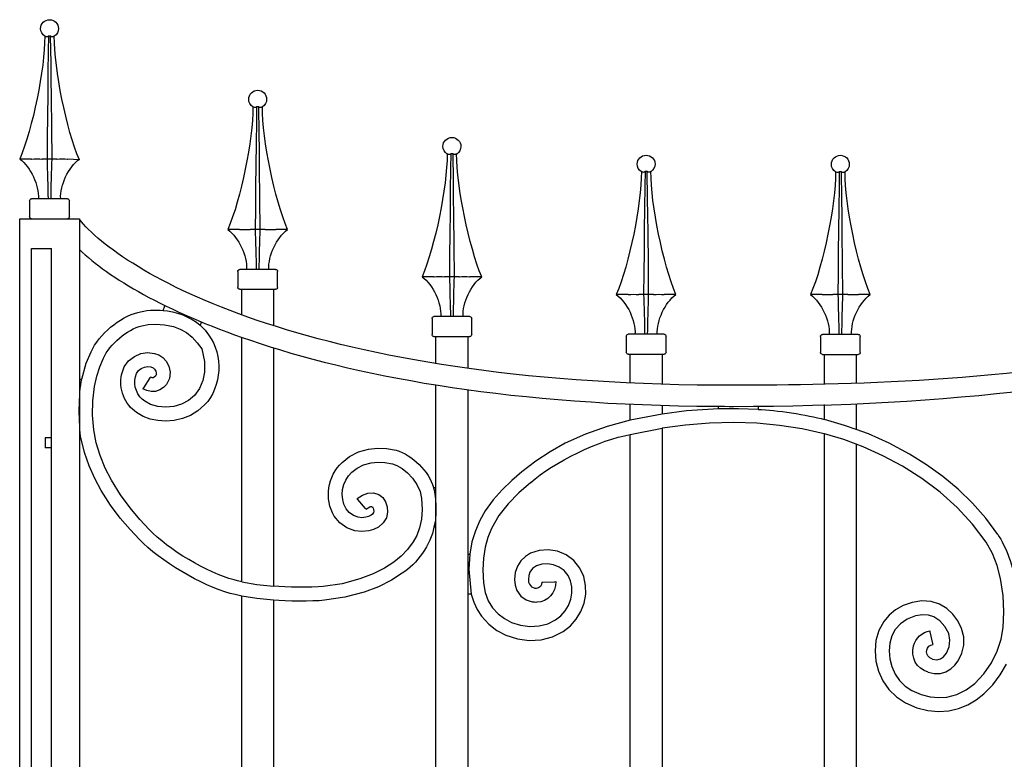
# Model space of a CAD drawing. Units: millimetres. Extents: x 0 to 8410, y 0 to 5940.
# Drawn here: x 1194 to 1689, y 2259 to 2630 of the extents above; entities that cross this region are included whole.
import ezdxf

# ---------------------------------------------------------------- set-up
doc = ezdxf.new("R2010")
doc.units = ezdxf.units.MM
doc.layers.add('YKK_A1', color=4, linetype='Continuous', lineweight=30)

msp = doc.modelspace()

# ---------------------------------------------------------------- linework, layer by layer
at = {"layer": 'YKK_A1'}
for p, q in [((1207.6, 2621.44), (1206.89, 2621.73)), ((1208.72, 2621.73), (1208.32, 2621.44)), ((1208.72, 2621.73), (1208.62, 2614.41)), ((1208.73, 2621.73), (1208.72, 2621.73)), ((1209.83, 2621.73), (1208.73, 2621.73)), ((1210.01, 2608.24), (1209.83, 2621.73)), ((1210.22, 2621.44), (1209.83, 2621.73)), ((1211.65, 2621.73), (1210.95, 2621.44)), ((1208.62, 2614.41), (1208.47, 2603.36)), ((1210.12, 2599.72), (1210.01, 2608.24)), ((1208.47, 2603.36), (1208.34, 2592.4)), ((1210.22, 2591.26), (1210.12, 2599.72)), ((1208.34, 2592.4), (1208.23, 2581.55)), ((1210.38, 2575.46), (1210.22, 2591.26)), ((1312.19, 2585.98), (1311.49, 2586.27)), ((1313.31, 2586.27), (1312.92, 2585.98)), ((1313.31, 2586.27), (1313.21, 2578.95)), ((1313.33, 2586.27), (1313.31, 2586.27)), ((1314.42, 2586.27), (1313.33, 2586.27)), ((1314.61, 2572.78), (1314.42, 2586.27)), ((1314.82, 2585.98), (1314.42, 2586.27)), ((1316.24, 2586.27), (1315.54, 2585.98)), ((1208.23, 2581.55), (1208.12, 2570.71)), ((1313.21, 2578.95), (1313.06, 2567.9)), ((1210.52, 2560.03), (1210.38, 2575.46)), ((1314.71, 2564.26), (1314.61, 2572.78)), ((1208.12, 2570.71), (1208.02, 2560.03)), ((1313.06, 2567.9), (1312.94, 2556.94)), ((1314.81, 2555.8), (1314.71, 2564.26)), ((1200.21, 2560.03), (1194.28, 2560.03)), ((1200.21, 2560.03), (1200.4, 2560.03)), ((1205.47, 2560.03), (1205.55, 2560.03)), ((1208.02, 2560.03), (1205.55, 2560.03)), ((1210.52, 2560.03), (1208.02, 2560.03)), ((1212.99, 2560.03), (1210.52, 2560.03)), ((1212.99, 2560.03), (1213.08, 2560.03)), ((1218.14, 2560.03), (1218.34, 2560.03)), ((1224.27, 2559.55), (1218.34, 2560.03)), ((1409.79, 2562.28), (1409.08, 2562.57)), ((1410.91, 2562.57), (1410.51, 2562.28)), ((1410.91, 2562.57), (1410.81, 2555.25)), ((1410.92, 2562.57), (1410.91, 2562.57)), ((1412.01, 2562.57), (1410.92, 2562.57)), ((1412.2, 2549.08), (1412.01, 2562.57)), ((1412.41, 2562.28), (1412.01, 2562.57)), ((1413.84, 2562.57), (1413.14, 2562.28)), ((1312.94, 2556.94), (1312.82, 2546.09)), ((1314.97, 2540), (1314.81, 2555.8)), ((1410.81, 2555.25), (1410.66, 2544.2)), ((1507.38, 2553.4), (1506.68, 2553.68)), ((1508.5, 2553.68), (1508.11, 2553.4)), ((1508.5, 2553.68), (1508.4, 2546.37)), ((1508.52, 2553.68), (1508.5, 2553.68)), ((1509.61, 2553.68), (1508.52, 2553.68)), ((1509.8, 2540.2), (1509.61, 2553.68)), ((1510.01, 2553.4), (1509.61, 2553.68)), ((1511.44, 2553.68), (1510.73, 2553.4)), ((1604.98, 2553.32), (1604.28, 2553.61)), ((1606.1, 2553.61), (1605.7, 2553.32)), ((1606.1, 2553.61), (1606, 2546.29)), ((1606.11, 2553.6), (1606.1, 2553.61)), ((1607.21, 2553.61), (1606.11, 2553.6)), ((1607.39, 2540.12), (1607.21, 2553.61)), ((1607.61, 2553.32), (1607.21, 2553.61)), ((1609.03, 2553.61), (1608.33, 2553.32)), ((1412.31, 2540.56), (1412.2, 2549.08)), ((1312.82, 2546.09), (1312.71, 2535.25)), ((1410.66, 2544.2), (1410.53, 2533.24)), ((1508.4, 2546.37), (1508.26, 2535.32)), ((1606, 2546.29), (1605.85, 2535.24)), ((1199.28, 2539.03), (1199.28, 2531.03)), ((1218.27, 2540.03), (1200.28, 2540.03)), ((1219.27, 2531.03), (1219.27, 2539.03)), ((1315.12, 2524.57), (1314.97, 2540)), ((1412.41, 2532.1), (1412.31, 2540.56)), ((1509.9, 2531.68), (1509.8, 2540.2)), ((1607.5, 2531.6), (1607.39, 2540.12)), ((1312.71, 2535.25), (1312.62, 2524.57)), ((1410.53, 2533.24), (1410.42, 2522.39)), ((1508.26, 2535.32), (1508.13, 2524.36)), ((1605.85, 2535.24), (1605.72, 2524.27)), ((1194.28, 2530.03), (1224.27, 2530.03)), ((1194.28, 1145), (1194.28, 2530.03)), ((1224.27, 2530.03), (1224.27, 2449.46)), ((1412.57, 2516.31), (1412.41, 2532.1)), ((1510, 2523.22), (1509.9, 2531.68)), ((1607.6, 2523.14), (1607.5, 2531.6)), ((1304.8, 2524.57), (1298.87, 2524.57)), ((1304.8, 2524.57), (1305, 2524.57)), ((1310.06, 2524.57), (1310.15, 2524.57)), ((1312.62, 2524.57), (1310.15, 2524.57)), ((1315.12, 2524.57), (1312.62, 2524.57)), ((1317.59, 2524.57), (1315.12, 2524.57)), ((1317.59, 2524.57), (1317.67, 2524.57)), ((1322.73, 2524.57), (1322.93, 2524.57)), ((1328.86, 2524.57), (1322.93, 2524.57)), ((1508.13, 2524.36), (1508.01, 2513.51)), ((1605.72, 2524.27), (1605.61, 2513.43)), ((1410.42, 2522.39), (1410.31, 2511.55)), ((1510.17, 2507.42), (1510, 2523.22)), ((1607.76, 2507.34), (1607.6, 2523.14)), ((1200.28, 2515.03), (1210.28, 2515.03)), ((1200.28, 1145), (1200.28, 2515.03)), ((1210.28, 1145), (1210.28, 2515.03)), ((1412.71, 2500.87), (1412.57, 2516.31)), ((1508.01, 2513.51), (1507.91, 2502.67)), ((1605.61, 2513.43), (1605.5, 2502.59)), ((1410.31, 2511.55), (1410.21, 2500.87)), ((1303.87, 2503.57), (1303.87, 2495.57)), ((1322.87, 2504.57), (1304.87, 2504.57)), ((1323.86, 2495.57), (1323.86, 2503.57)), ((1510.31, 2491.98), (1510.17, 2507.42)), ((1607.9, 2491.9), (1607.76, 2507.34)), ((1402.4, 2500.87), (1396.47, 2500.87)), ((1402.4, 2500.87), (1402.59, 2500.87)), ((1407.66, 2500.87), (1407.74, 2500.87)), ((1410.21, 2500.87), (1407.74, 2500.87)), ((1412.71, 2500.87), (1410.21, 2500.87)), ((1415.18, 2500.87), (1412.71, 2500.87)), ((1415.18, 2500.87), (1415.27, 2500.87)), ((1420.33, 2500.87), (1420.53, 2500.87)), ((1426.46, 2500.87), (1420.53, 2500.87)), ((1507.91, 2502.67), (1507.81, 2491.98)), ((1605.5, 2502.59), (1605.41, 2491.9)), ((1304.87, 2494.58), (1322.87, 2494.58)), ((1305.87, 2481.69), (1305.87, 2494.58)), ((1321.86, 2494.58), (1321.86, 2476.28)), ((1500, 2491.98), (1494.06, 2491.98)), ((1500, 2491.98), (1500.19, 2491.99)), ((1505.26, 2491.99), (1505.34, 2491.98)), ((1507.81, 2491.98), (1505.34, 2491.98)), ((1510.31, 2491.98), (1507.81, 2491.98)), ((1512.78, 2491.98), (1510.31, 2491.98)), ((1512.78, 2491.98), (1512.86, 2491.99)), ((1517.93, 2491.99), (1518.12, 2491.98)), ((1524.05, 2491.98), (1518.12, 2491.98)), ((1597.59, 2491.9), (1591.66, 2491.9)), ((1597.59, 2491.9), (1597.78, 2491.91)), ((1602.85, 2491.91), (1602.93, 2491.9)), ((1605.41, 2491.9), (1602.93, 2491.9)), ((1607.9, 2491.9), (1605.41, 2491.9)), ((1610.38, 2491.9), (1607.9, 2491.9)), ((1610.38, 2491.9), (1610.46, 2491.91)), ((1615.52, 2491.91), (1615.72, 2491.9)), ((1621.65, 2491.9), (1615.72, 2491.9)), ((1266.3, 2483.94), (1267.29, 2486.31)), ((1401.47, 2479.88), (1401.47, 2471.88)), ((1420.46, 2480.87), (1402.46, 2480.87)), ((1421.46, 2471.88), (1421.46, 2479.88)), ((1255.65, 2476.25), (1258.77, 2476.87)), ((1258.77, 2476.87), (1262.68, 2477.11)), ((1262.68, 2477.11), (1267.04, 2476.82)), ((1267.04, 2476.82), (1271.53, 2475.88)), ((1271.53, 2475.88), (1274.95, 2474.63)), ((1274.95, 2474.63), (1278.15, 2472.88)), ((1285.58, 2478.21), (1284.88, 2476.56)), ((1284.88, 2476.56), (1287.42, 2474.04)), ((1287.42, 2474.04), (1289.21, 2471.76)), ((1278.15, 2472.88), (1281.02, 2470.62)), ((1281.02, 2470.62), (1283.48, 2467.75)), ((1305.87, 2347.64), (1305.87, 2470.47)), ((1402.46, 2470.88), (1420.46, 2470.88)), ((1403.46, 2457.28), (1403.46, 2470.88)), ((1419.46, 2470.88), (1419.46, 2454.86)), ((1499.06, 2470.99), (1499.06, 2462.99)), ((1518.05, 2471.99), (1500.06, 2471.99)), ((1519.06, 2462.99), (1519.06, 2470.99)), ((1596.66, 2470.91), (1596.66, 2462.91)), ((1615.65, 2471.91), (1597.66, 2471.91)), ((1616.65, 2462.91), (1616.65, 2470.91)), ((1283.48, 2467.75), (1285.76, 2464.74)), ((1285.76, 2464.74), (1287.06, 2458.3)), ((1321.86, 2465.19), (1321.86, 2345.45)), ((1227.72, 2457.53), (1230.23, 2463.24)), ((1234.51, 2455.72), (1236.41, 2459.96)), ((1249.01, 2458.67), (1251.9, 2460.89)), ((1251.9, 2460.89), (1255.14, 2462.26)), ((1255.14, 2462.26), (1258.55, 2462.78)), ((1258.55, 2462.78), (1261.96, 2462.41)), ((1261.96, 2462.41), (1264.14, 2461.61)), ((1264.14, 2461.61), (1266.15, 2460.3)), ((1266.15, 2460.3), (1267.83, 2458.47)), ((1500.06, 2461.99), (1518.05, 2461.99)), ((1501.06, 2447.67), (1501.06, 2461.99)), ((1517.06, 2461.99), (1517.06, 2446.85)), ((1597.66, 2461.91), (1615.65, 2461.91)), ((1598.66, 2446.85), (1598.66, 2461.91)), ((1614.65, 2461.91), (1614.65, 2447.24)), ((1225.47, 2449.46), (1227.72, 2457.53)), ((1233, 2450.94), (1234.51, 2455.72)), ((1245.49, 2451.71), (1246.77, 2455.57)), ((1246.77, 2455.57), (1249.01, 2458.67)), ((1254, 2453.76), (1255.39, 2454.83)), ((1255.39, 2454.83), (1257.04, 2455.52)), ((1257.04, 2455.52), (1258.73, 2455.78)), ((1258.73, 2455.78), (1260.24, 2455.63)), ((1260.24, 2455.63), (1261.37, 2455.15)), ((1261.37, 2455.15), (1262.09, 2454.46)), ((1262.09, 2454.46), (1262.66, 2453.42)), ((1267.83, 2458.47), (1269.19, 2455.91)), ((1269.19, 2455.91), (1269.85, 2452.9)), ((1287.06, 2458.3), (1287.19, 2452.91)), ((1224.27, 2449.46), (1224.27, 2419.46)), ((1224.27, 2449.46), (1225.47, 2449.46)), ((1231.88, 2445.71), (1233, 2450.94)), ((1252.39, 2450.56), (1252.98, 2452.35)), ((1252.98, 2452.35), (1254, 2453.76)), ((1259.68, 2450.08), (1256.48, 2445.07)), ((1259.96, 2450.52), (1259.68, 2450.08)), ((1260.47, 2450.27), (1259.96, 2450.52)), ((1260.91, 2450.17), (1260.47, 2450.27)), ((1261.31, 2450.19), (1260.91, 2450.17)), ((1261.9, 2450.43), (1261.31, 2450.19)), ((1262.44, 2450.94), (1261.9, 2450.43)), ((1262.78, 2451.65), (1262.44, 2450.94)), ((1262.66, 2453.42), (1262.87, 2452.48)), ((1262.87, 2452.48), (1262.78, 2451.65)), ((1269.51, 2449.72), (1268.08, 2446.8)), ((1269.85, 2452.9), (1269.51, 2449.72)), ((1287.19, 2452.91), (1286.37, 2448.73)), ((1231.07, 2438.63), (1231.88, 2445.71)), ((1256.48, 2445.07), (1256.2, 2444.62)), ((1258.11, 2443.68), (1256.2, 2444.62)), ((1266.59, 2445.21), (1264.72, 2444.01)), ((1268.08, 2446.8), (1266.59, 2445.21)), ((1284.69, 2444.8), (1282.09, 2441.26)), ((1286.37, 2448.73), (1284.69, 2444.8)), ((1403.46, 2395.04), (1403.46, 2446.56)), ((1419.46, 2444.18), (1419.46, 2361.52)), ((1260.29, 2443.2), (1258.11, 2443.68)), ((1262.56, 2443.31), (1260.29, 2443.2)), ((1264.72, 2444.01), (1262.56, 2443.31)), ((1282.09, 2441.26), (1279.09, 2438.74)), ((1230.93, 2431.33), (1231.07, 2438.63)), ((1260.08, 2436.73), (1257.23, 2438.32)), ((1263.66, 2435.71), (1260.08, 2436.73)), ((1267.69, 2435.39), (1263.66, 2435.71)), ((1271.69, 2435.8), (1267.69, 2435.39)), ((1275.56, 2436.91), (1271.69, 2435.8)), ((1279.09, 2438.74), (1275.56, 2436.91)), ((1287.2, 2436.48), (1283.86, 2433.53)), ((1501.06, 2428.83), (1501.06, 2436.9)), ((1517.06, 2436.45), (1517.06, 2431.91)), ((1545.38, 2434.54), (1529.4, 2433.49)), ((1545.38, 2434.54), (1545.38, 2435.82)), ((1555.39, 2434.63), (1545.38, 2434.54)), ((1565.37, 2434.25), (1555.39, 2434.63)), ((1565.37, 2435.84), (1565.37, 2434.25)), ((1598.66, 2429.19), (1598.66, 2436.68)), ((1614.65, 2437.1), (1614.65, 2424.2)), ((1231.47, 2424.04), (1230.93, 2431.33)), ((1256.26, 2430.77), (1253.02, 2432.73)), ((1259.89, 2429.41), (1256.26, 2430.77)), ((1263.75, 2428.62), (1259.89, 2429.41)), ((1276.1, 2429.69), (1271.95, 2428.74)), ((1280.11, 2431.27), (1276.1, 2429.69)), ((1283.86, 2433.53), (1280.11, 2431.27)), ((1517.06, 2431.91), (1501.06, 2428.83)), ((1529.4, 2433.49), (1517.06, 2431.91)), ((1267.78, 2428.4), (1263.75, 2428.62)), ((1271.95, 2428.74), (1267.78, 2428.4)), ((1489.49, 2425.7), (1478.64, 2421.86)), ((1501.06, 2428.83), (1489.49, 2425.7)), ((1501.06, 2421.64), (1517.06, 2424.82)), ((1528.91, 2426.4), (1517.06, 2424.82)), ((1517.06, 2424.82), (1517.06, 1715.07)), ((1540.96, 2427.36), (1528.91, 2426.4)), ((1553.1, 2427.65), (1540.96, 2427.36)), ((1564.67, 2427.28), (1553.1, 2427.65)), ((1576.15, 2426.25), (1564.67, 2427.28)), ((1587.43, 2424.52), (1576.15, 2426.25)), ((1598.46, 2422.05), (1587.43, 2424.52)), ((1608.8, 2426.16), (1598.66, 2429.19)), ((1614.65, 2424.2), (1608.8, 2426.16)), ((1210.14, 2420), (1207.14, 2420)), ((1207.14, 2420), (1207.14, 2415)), ((1224.27, 2419.46), (1224.27, 1807)), ((1225.1, 2419.46), (1224.27, 2419.46)), ((1226.78, 2412.59), (1225.1, 2419.46)), ((1232.69, 2417.49), (1231.47, 2424.04)), ((1478.64, 2421.86), (1468.44, 2417.23)), ((1501.06, 1717.26), (1501.06, 2421.64)), ((1598.66, 2422), (1598.46, 2422.05)), ((1598.66, 2245), (1598.66, 2422)), ((1608.41, 2419.09), (1598.66, 2422)), ((1620.77, 2421.92), (1614.65, 2424.2)), ((1631.16, 2417.24), (1620.77, 2421.92)), ((1210.14, 2415), (1207.14, 2415)), ((1234.65, 2411.05), (1232.69, 2417.49)), ((1369.62, 2414.32), (1373.99, 2414.79)), ((1373.99, 2414.79), (1378.61, 2414.61)), ((1378.61, 2414.61), (1383.38, 2413.71)), ((1468.44, 2417.23), (1460.85, 2413.01)), ((1614.65, 2416.74), (1608.41, 2419.09)), ((1614.65, 2416.83), (1614.65, 2245)), ((1618.1, 2415.45), (1614.65, 2416.74)), ((1628.07, 2410.96), (1618.1, 2415.45)), ((1641.42, 2411.75), (1631.16, 2417.24)), ((1229.12, 2405.93), (1226.78, 2412.59)), ((1237.26, 2404.76), (1234.65, 2411.05)), ((1356.26, 2407.58), (1359.99, 2410.6)), ((1359.99, 2410.6), (1364.49, 2412.88)), ((1364.49, 2412.88), (1369.62, 2414.32)), ((1460.85, 2413.01), (1453.58, 2408.25)), ((1637.9, 2405.7), (1628.07, 2410.96)), ((1649.9, 2406.45), (1641.42, 2411.75)), ((1231.99, 2399.54), (1229.12, 2405.93)), ((1240.37, 2398.68), (1237.26, 2404.76)), ((1361.25, 2402.68), (1363.78, 2404.71)), ((1363.78, 2404.71), (1367.02, 2406.35)), ((1367.02, 2406.35), (1370.88, 2407.43)), ((1370.88, 2407.43), (1374.24, 2407.79)), ((1374.24, 2407.79), (1377.83, 2407.65)), ((1377.83, 2407.65), (1381.6, 2406.95)), ((1381.6, 2406.95), (1383.86, 2406.08)), ((1383.86, 2406.08), (1386.48, 2404.53)), ((1386.48, 2404.53), (1389.16, 2402.38)), ((1453.58, 2408.25), (1446.6, 2402.91)), ((1647.6, 2399.56), (1637.9, 2405.7)), ((1658.08, 2400.58), (1649.9, 2406.45)), ((1389.16, 2402.38), (1391.67, 2399.73)), ((1391.67, 2399.73), (1393.88, 2396.55)), ((1446.6, 2402.91), (1441.5, 2398.54)), ((1665.85, 2394.15), (1658.08, 2400.58)), ((1235.29, 2393.47), (1231.99, 2399.54)), ((1244.88, 2391.39), (1240.37, 2398.68)), ((1393.88, 2396.55), (1395.46, 2393.09)), ((1402.19, 2395.04), (1403.46, 2395.04)), ((1403.46, 2245), (1403.46, 2395.04)), ((1441.5, 2398.54), (1436.67, 2393.91)), ((1451.05, 2397.5), (1445.09, 2392.34)), ((1656.82, 2392.65), (1647.6, 2399.56)), ((1239.92, 2386.24), (1235.29, 2393.47)), ((1249.73, 2384.75), (1244.88, 2391.39)), ((1363.83, 2389.45), (1366.49, 2391.26)), ((1366.49, 2391.26), (1369.28, 2392.26)), ((1369.28, 2392.26), (1372.1, 2392.34)), ((1372.1, 2392.34), (1374.67, 2391.49)), ((1374.67, 2391.49), (1376.7, 2389.93)), ((1376.7, 2389.93), (1378.12, 2387.92)), ((1395.46, 2393.09), (1396.26, 2389.45)), ((1436.67, 2393.91), (1432.18, 2388.87)), ((1445.09, 2392.34), (1439.68, 2386.89)), ((1665.38, 2385.01), (1656.82, 2392.65)), ((1673.12, 2387.14), (1665.85, 2394.15)), ((1244.81, 2379.69), (1239.92, 2386.24)), ((1254.65, 2378.89), (1249.73, 2384.75)), ((1364.17, 2389.05), (1363.83, 2389.45)), ((1368.02, 2384.51), (1364.17, 2389.05)), ((1368.36, 2384.11), (1369.42, 2384.89)), ((1369.42, 2384.89), (1370.23, 2385.28)), ((1370.23, 2385.28), (1370.77, 2385.41)), ((1370.77, 2385.41), (1371.09, 2385.41)), ((1371.09, 2385.41), (1371.29, 2385.36)), ((1371.29, 2385.36), (1371.48, 2385.25)), ((1371.48, 2385.25), (1371.69, 2385.04)), ((1371.69, 2385.04), (1371.9, 2384.71)), ((1378.12, 2387.92), (1379, 2385.37)), ((1379, 2385.37), (1379.16, 2382.63)), ((1396.26, 2389.45), (1396.49, 2383.93)), ((1432.18, 2388.87), (1428.18, 2383.32)), ((1439.68, 2386.89), (1435.04, 2381.02)), ((1673.12, 2376.65), (1665.38, 2385.01)), ((1679.78, 2379.56), (1673.12, 2387.14)), ((1355.1, 2377.34), (1352.37, 2380.66)), ((1359.88, 2382.47), (1358.31, 2384.36)), ((1361.93, 2380.99), (1359.88, 2382.47)), ((1364.32, 2380.09), (1361.93, 2380.99)), ((1366.23, 2379.86), (1364.32, 2380.09)), ((1368.21, 2380.06), (1366.23, 2379.86)), ((1368.36, 2384.11), (1368.02, 2384.51)), ((1369.56, 2380.47), (1368.21, 2380.06)), ((1370.84, 2381.07), (1369.56, 2380.47)), ((1371.58, 2381.72), (1370.84, 2381.07)), ((1372, 2382.43), (1371.58, 2381.72)), ((1371.9, 2384.71), (1372.14, 2384.02)), ((1372.18, 2383.21), (1372, 2382.43)), ((1372.14, 2384.02), (1372.18, 2383.21)), ((1378.51, 2379.86), (1376.98, 2377.27)), ((1379.16, 2382.63), (1378.51, 2379.86)), ((1396.49, 2383.93), (1396.1, 2379.06)), ((1428.18, 2383.32), (1425.49, 2378.53)), ((1435.04, 2381.02), (1431.31, 2374.5)), ((1249.73, 2373.9), (1244.81, 2379.69)), ((1259.36, 2373.98), (1254.65, 2378.89)), ((1358.62, 2374.83), (1355.1, 2377.34)), ((1374.58, 2375.16), (1372.05, 2373.93)), ((1376.98, 2377.27), (1374.58, 2375.16)), ((1396.1, 2379.06), (1395.17, 2374.78)), ((1403.46, 2375.05), (1402.46, 2375.05)), ((1425.49, 2378.53), (1423.26, 2373.33)), ((1679.87, 2367.58), (1673.12, 2376.65)), ((1685.72, 2371.43), (1679.78, 2379.56)), ((1254.47, 2368.97), (1249.73, 2373.9)), ((1362.76, 2373.27), (1358.62, 2374.83)), ((1366.16, 2372.87), (1362.76, 2373.27)), ((1369.69, 2373.22), (1366.16, 2372.87)), ((1372.05, 2373.93), (1369.69, 2373.22)), ((1393.79, 2371.01), (1392.02, 2367.67)), ((1395.17, 2374.78), (1393.79, 2371.01)), ((1423.26, 2373.33), (1421.55, 2367.67)), ((1429.49, 2369.98), (1428.13, 2365.04)), ((1431.31, 2374.5), (1429.49, 2369.98)), ((1392.02, 2367.67), (1389.21, 2363.83)), ((1421.55, 2367.67), (1420.44, 2361.52)), ((1428.13, 2365.04), (1427.27, 2359.62)), ((1683.02, 2361.91), (1679.87, 2367.58)), ((1385.92, 2360.48), (1382.34, 2357.55)), ((1389.21, 2363.83), (1385.92, 2360.48)), ((1419.46, 2361.52), (1419.46, 2245)), ((1419.46, 2361.52), (1420.44, 2361.52)), ((1420.44, 2361.52), (1419.96, 2354.04)), ((1448.37, 2360.39), (1446.11, 2358.23)), ((1450.98, 2362), (1448.37, 2360.39)), ((1455.3, 2363.41), (1450.98, 2362)), ((1459.86, 2363.73), (1455.3, 2363.41)), ((1464.44, 2362.99), (1459.86, 2363.73)), ((1468.82, 2361.2), (1464.44, 2362.99)), ((1472.73, 2358.31), (1468.82, 2361.2)), ((1685.41, 2355.78), (1683.02, 2361.91)), ((1382.34, 2357.55), (1377.65, 2354.51)), ((1427.27, 2359.62), (1426.96, 2353.64)), ((1444.37, 2355.53), (1443.26, 2352.36)), ((1446.11, 2358.23), (1444.37, 2355.53)), ((1454.03, 2355.7), (1452.03, 2354.33)), ((1456.6, 2356.54), (1454.03, 2355.7)), ((1459.53, 2356.74), (1456.6, 2356.54)), ((1462.56, 2356.25), (1459.53, 2356.74)), ((1465.41, 2355.08), (1462.56, 2356.25)), ((1467.87, 2353.27), (1465.41, 2355.08)), ((1475.76, 2354.52), (1472.73, 2358.31)), ((1687.13, 2349.3), (1685.41, 2355.78)), ((1371.85, 2351.64), (1365.12, 2349.08)), ((1377.65, 2354.51), (1371.85, 2351.64)), ((1386.53, 2351.94), (1381.12, 2348.44)), ((1419.96, 2354.04), (1421.11, 2341.53)), ((1426.96, 2353.64), (1427.27, 2347.07)), ((1443.26, 2352.36), (1442.87, 2348.86)), ((1450.09, 2350.83), (1449.87, 2348.85)), ((1450.65, 2352.45), (1450.09, 2350.83)), ((1452.03, 2354.33), (1450.65, 2352.45)), ((1469.8, 2350.85), (1467.87, 2353.27)), ((1471.08, 2348.1), (1469.8, 2350.85)), ((1477.72, 2350.31), (1475.76, 2354.52)), ((1478.67, 2345.88), (1477.72, 2350.31)), ((1303.65, 2348.16), (1302, 2348.6)), ((1305.87, 2347.64), (1303.65, 2348.16)), ((1305.87, 2347.64), (1313.4, 2346.38)), ((1313.4, 2346.38), (1321.86, 2345.45)), ((1356.3, 2346.73), (1346.83, 2345.36)), ((1365.12, 2349.08), (1356.3, 2346.73)), ((1374.64, 2345.22), (1367.29, 2342.43)), ((1381.12, 2348.44), (1374.64, 2345.22)), ((1427.27, 2347.07), (1428.15, 2342.27)), ((1442.87, 2348.86), (1443.19, 2345.92)), ((1443.19, 2345.92), (1444.12, 2343.33)), ((1449.87, 2348.85), (1450.01, 2347.48)), ((1450.01, 2347.48), (1450.37, 2346.48)), ((1450.37, 2346.48), (1451.53, 2345.1)), ((1456.69, 2347.45), (1457.21, 2347.47)), ((1457.21, 2347.47), (1463.16, 2347.73)), ((1463.16, 2347.73), (1463.68, 2347.76)), ((1471.72, 2345.14), (1471.08, 2348.1)), ((1478.7, 2341.4), (1478.67, 2345.88)), ((1688.41, 2340.85), (1687.13, 2349.3)), ((1302.54, 2341.23), (1300.09, 2341.87)), ((1305.87, 2340.5), (1302.54, 2341.23)), ((1313.43, 2339.3), (1305.87, 2340.5)), ((1305.87, 1745), (1305.87, 2340.5)), ((1367.29, 2342.43), (1357.72, 2339.88)), ((1421.11, 2341.53), (1419.46, 2341.53)), ((1421.11, 2341.53), (1422.4, 2337.42)), ((1428.15, 2342.27), (1429.74, 2338.12)), ((1444.12, 2343.33), (1446.15, 2340.53)), ((1446.15, 2340.53), (1448.79, 2338.59)), ((1451.53, 2345.1), (1453.14, 2344.4)), ((1471.15, 2338.89), (1471.74, 2342.03)), ((1471.74, 2342.03), (1471.72, 2345.14)), ((1477.88, 2337), (1478.7, 2341.4)), ((1688.81, 2332.52), (1688.41, 2340.85)), ((1321.86, 2338.43), (1313.43, 2339.3)), ((1321.86, 2338.43), (1321.86, 1745)), ((1357.72, 2339.88), (1347.41, 2338.39)), ((1422.4, 2337.42), (1424.17, 2333.68)), ((1429.74, 2338.12), (1431.94, 2334.56)), ((1448.79, 2338.59), (1451.78, 2337.54)), ((1468.31, 2333.02), (1469.99, 2335.85)), ((1469.99, 2335.85), (1471.15, 2338.89)), ((1476.29, 2332.8), (1477.88, 2337)), ((1638.24, 2335.77), (1634.4, 2333.6)), ((1642.67, 2337.34), (1638.24, 2335.77)), ((1647.61, 2338.12), (1642.67, 2337.34)), ((1652.28, 2337.78), (1647.61, 2338.12)), ((1656.55, 2336.41), (1652.28, 2337.78)), ((1660.14, 2334.26), (1656.55, 2336.41)), ((1424.17, 2333.68), (1426.37, 2330.33)), ((1426.37, 2330.33), (1429.96, 2326.41)), ((1431.94, 2334.56), (1434.67, 2331.58)), ((1434.67, 2331.58), (1437.84, 2329.16)), ((1463.57, 2328.53), (1466.15, 2330.55)), ((1466.15, 2330.55), (1468.31, 2333.02)), ((1473.97, 2328.92), (1476.29, 2332.8)), ((1631.15, 2330.91), (1628.54, 2327.8)), ((1634.4, 2333.6), (1631.15, 2330.91)), ((1644.48, 2330.58), (1640.16, 2328.92)), ((1647.91, 2331.13), (1644.48, 2330.58)), ((1650.94, 2330.91), (1647.91, 2331.13)), ((1653.63, 2330.05), (1650.94, 2330.91)), ((1663.19, 2331.43), (1660.14, 2334.26)), ((1665.67, 2328.05), (1663.19, 2331.43)), ((1688.48, 2324.68), (1688.81, 2332.52)), ((1429.96, 2326.41), (1434.08, 2323.26)), ((1437.84, 2329.16), (1441.36, 2327.3)), ((1441.36, 2327.3), (1445.9, 2325.85)), ((1445.9, 2325.85), (1450.6, 2325.24)), ((1450.6, 2325.24), (1455.24, 2325.5)), ((1455.24, 2325.5), (1459.63, 2326.6)), ((1459.63, 2326.6), (1463.57, 2328.53)), ((1467.33, 2322.63), (1470.97, 2325.48)), ((1470.97, 2325.48), (1473.97, 2328.92)), ((1628.54, 2327.8), (1626.02, 2323.15)), ((1636.8, 2326.62), (1634.27, 2323.79)), ((1640.16, 2328.92), (1636.8, 2326.62)), ((1656.63, 2328.1), (1653.63, 2330.05)), ((1659.15, 2325.25), (1656.63, 2328.1)), ((1667.58, 2324.25), (1665.67, 2328.05)), ((1434.08, 2323.26), (1438.61, 2320.87)), ((1438.61, 2320.87), (1444.38, 2319.01)), ((1462.02, 2320.02), (1467.33, 2322.63)), ((1626.02, 2323.15), (1624.56, 2318.14)), ((1632.5, 2320.51), (1631.44, 2316.87)), ((1634.27, 2323.79), (1632.5, 2320.51)), ((1651.75, 2322.56), (1651.63, 2323.07)), ((1653.09, 2316.76), (1651.75, 2322.56)), ((1661.09, 2321.62), (1659.15, 2325.25)), ((1661.74, 2318.43), (1661.09, 2321.62)), ((1668.63, 2320.08), (1667.58, 2324.25)), ((1687.49, 2318.88), (1688.48, 2324.68)), ((1444.38, 2319.01), (1450.34, 2318.25)), ((1450.34, 2318.25), (1456.28, 2318.57)), ((1456.28, 2318.57), (1462.02, 2320.02)), ((1624.56, 2318.14), (1624.1, 2312.96)), ((1631.44, 2316.87), (1631.1, 2312.97)), ((1653.21, 2316.25), (1653.09, 2316.76)), ((1661.33, 2314.93), (1661.74, 2318.43)), ((1667.69, 2311.79), (1668.62, 2315.86)), ((1668.62, 2315.86), (1668.63, 2320.08)), ((1685.48, 2312.84), (1687.49, 2318.88)), ((1624.1, 2312.96), (1624.56, 2307.77)), ((1631.1, 2312.97), (1631.45, 2308.98)), ((1658.52, 2310.02), (1659.98, 2311.79)), ((1659.98, 2311.79), (1661.33, 2314.93)), ((1665.9, 2308.05), (1667.69, 2311.79)), ((1682.53, 2306.9), (1685.48, 2312.84)), ((1624.56, 2307.77), (1625.89, 2302.71)), ((1631.45, 2308.98), (1632.49, 2305.05)), ((1652.99, 2308.87), (1655.14, 2308.52)), ((1655.14, 2308.52), (1656.9, 2308.93)), ((1656.9, 2308.93), (1658.52, 2310.02)), ((1662.18, 2303.97), (1664.23, 2305.85)), ((1664.23, 2305.85), (1665.9, 2308.05)), ((1678.71, 2301.4), (1682.53, 2306.9)), ((1687.03, 2300.91), (1690.18, 2306.31)), ((1625.89, 2302.71), (1628.06, 2297.93)), ((1632.49, 2305.05), (1634.16, 2301.36)), ((1634.16, 2301.36), (1636.43, 2298.04)), ((1650.73, 2302.24), (1653.87, 2301.57)), ((1653.87, 2301.57), (1656.92, 2301.69)), ((1656.92, 2301.69), (1659.72, 2302.53)), ((1659.72, 2302.53), (1662.18, 2303.97)), ((1674.15, 2296.65), (1678.71, 2301.4)), ((1683.21, 2295.87), (1687.03, 2300.91)), ((1628.06, 2297.93), (1631.04, 2293.58)), ((1636.43, 2298.04), (1639.23, 2295.25)), ((1669.85, 2293.46), (1674.15, 2296.65)), ((1678.75, 2291.38), (1683.21, 2295.87)), ((1631.04, 2293.58), (1634.8, 2289.83)), ((1639.23, 2295.25), (1642.51, 2293.1)), ((1642.51, 2293.1), (1647.29, 2291.05)), ((1647.29, 2291.05), (1651.81, 2289.89)), ((1660.11, 2289.78), (1665.16, 2291.13)), ((1665.16, 2291.13), (1669.85, 2293.46)), ((1674.9, 2288.39), (1678.75, 2291.38)), ((1634.8, 2289.83), (1639.33, 2286.87)), ((1639.33, 2286.87), (1645.03, 2284.43)), ((1651.81, 2289.89), (1656.08, 2289.49)), ((1656.08, 2289.49), (1660.11, 2289.78)), ((1666.09, 2284.04), (1670.67, 2285.91)), ((1670.67, 2285.91), (1674.9, 2288.39)), ((1645.03, 2284.43), (1650.6, 2282.99)), ((1650.6, 2282.99), (1656.01, 2282.49)), ((1656.01, 2282.49), (1661.19, 2282.87)), ((1661.19, 2282.87), (1666.09, 2284.04))]:
    msp.add_line(p, q, dxfattribs=at)
for points, knots in [([(1204.77, 2625.51), (1204.77, 2627.99), (1206.79, 2630), (1209.27, 2630), (1211.76, 2630), (1213.77, 2627.99), (1213.77, 2625.51), (1213.85, 2624.09), (1212.91, 2622.39), (1211.67, 2621.7)], [0, 0, 0, 0, 1, 1, 1, 2, 2, 2, 3, 3, 3, 3]), ([(2015.69, 2623.16), (2015.69, 2623.16), (2015.69, 2623.16), (2015.69, 2623.16), (2004.26, 2616.1), (2001.03, 2609.2), (1993.39, 2600.37), (1989.57, 2595.96), (1980.68, 2583.25), (1980.68, 2583.25), (1891.71, 2451.63), (1662.2, 2446.35), (1552.99, 2446.39)], [42, 42, 42, 42, 43, 43, 43, 44, 44, 44, 45, 45, 45, 46, 46, 46, 46]), ([(1309.37, 2590.05), (1309.37, 2592.53), (1311.38, 2594.55), (1313.87, 2594.55), (1316.35, 2594.55), (1318.37, 2592.53), (1318.37, 2590.05), (1318.44, 2588.63), (1317.5, 2586.93), (1316.26, 2586.24)], [0, 0, 0, 0, 1, 1, 1, 2, 2, 2, 3, 3, 3, 3]), ([(1552.99, 2435.8), (1552.99, 2435.8), (1552.99, 2435.8), (1552.99, 2435.8), (1768.15, 2435.87), (1921.8, 2479.48), (1989.4, 2577.24)], [58, 58, 58, 58, 59, 59, 59, 60, 60, 60, 60]), ([(1406.96, 2566.35), (1406.96, 2568.83), (1408.98, 2570.85), (1411.46, 2570.85), (1413.95, 2570.85), (1415.96, 2568.83), (1415.96, 2566.35), (1416.03, 2564.93), (1415.09, 2563.23), (1413.86, 2562.54)], [0, 0, 0, 0, 1, 1, 1, 2, 2, 2, 3, 3, 3, 3]), ([(1504.56, 2557.46), (1504.56, 2559.95), (1506.58, 2561.96), (1509.06, 2561.96), (1511.54, 2561.96), (1513.56, 2559.95), (1513.56, 2557.46), (1513.63, 2556.05), (1512.69, 2554.35), (1511.45, 2553.66)], [0, 0, 0, 0, 1, 1, 1, 2, 2, 2, 3, 3, 3, 3]), ([(1602.16, 2557.38), (1602.16, 2559.87), (1604.17, 2561.88), (1606.66, 2561.88), (1609.14, 2561.88), (1611.15, 2559.87), (1611.15, 2557.38), (1611.23, 2555.97), (1610.29, 2554.27), (1609.05, 2553.58)], [0, 0, 0, 0, 1, 1, 1, 2, 2, 2, 3, 3, 3, 3]), ([(1313.59, 2479), (1313.59, 2479), (1313.59, 2479), (1313.59, 2479), (1263.25, 2496.01), (1234.26, 2516.99), (1224.27, 2529.74)], [50, 50, 50, 50, 51, 51, 51, 52, 52, 52, 52]), ([(1224.27, 2529.74), (1224.27, 2529.74), (1224.27, 2514.56), (1224.27, 2514.56), (1239.36, 2500.32), (1266.58, 2483.83), (1310.19, 2468.97)], [52, 52, 52, 52, 53, 53, 53, 54, 54, 54, 54]), ([(1534.68, 2446.51), (1534.68, 2446.51), (1534.68, 2446.51), (1534.68, 2446.51), (1436.34, 2447.85), (1363.97, 2461.9), (1313.59, 2479)], [48, 48, 48, 48, 49, 49, 49, 50, 50, 50, 50]), ([(1310.19, 2468.97), (1310.19, 2468.97), (1310.19, 2468.97), (1310.19, 2468.97), (1361.81, 2451.46), (1435.26, 2437.29), (1534.53, 2435.93)], [54, 54, 54, 54, 55, 55, 55, 56, 56, 56, 56]), ([(1552.99, 2446.39), (1552.99, 2446.39), (1552.99, 2446.39), (1552.99, 2446.39), (1546.96, 2446.39), (1540.85, 2446.43), (1534.68, 2446.51)], [46, 46, 46, 46, 47, 47, 47, 48, 48, 48, 48]), ([(1534.53, 2435.93), (1534.53, 2435.93), (1534.53, 2435.93), (1534.53, 2435.93), (1540.75, 2435.85), (1546.9, 2435.8), (1552.99, 2435.8)], [56, 56, 56, 56, 57, 57, 57, 58, 58, 58, 58]), ([(1463.68, 2347.76), (1463.93, 2342.25), (1459.66, 2337.6), (1454.16, 2337.36), (1453.53, 2337.31), (1452.39, 2337.4), (1451.78, 2337.54)], [0, 0, 0, 0, 1, 1, 1, 2, 2, 2, 2]), ([(1456.69, 2347.45), (1456.76, 2345.81), (1455.49, 2344.42), (1453.85, 2344.35), (1453.67, 2344.33), (1453.32, 2344.36), (1453.14, 2344.4)], [0, 0, 0, 0, 1, 1, 1, 2, 2, 2, 2]), ([(1650.73, 2302.24), (1645.04, 2303.9), (1641.77, 2309.85), (1643.43, 2315.54), (1644.29, 2319.16), (1647.96, 2322.51), (1651.63, 2323.07)], [0, 0, 0, 0, 1, 1, 1, 2, 2, 2, 2]), ([(1652.99, 2308.87), (1650.96, 2309.29), (1649.66, 2311.29), (1650.09, 2313.31), (1650.34, 2314.78), (1651.73, 2316.08), (1653.21, 2316.25)], [0, 0, 0, 0, 1, 1, 1, 2, 2, 2, 2])]:
    msp.add_open_spline(points, degree=3, knots=knots, dxfattribs=at)
for points in [[(1206.88, 2621.7), (1205.64, 2622.39), (1204.7, 2624.09), (1204.77, 2625.51)], [(1206.89, 2621.73), (1206.85, 2604.92), (1200.84, 2575.5), (1194.28, 2560.03)], [(1208.32, 2621.44), (1208.12, 2621.35), (1207.79, 2621.35), (1207.6, 2621.44)], [(1210.95, 2621.44), (1210.76, 2621.37), (1210.42, 2621.37), (1210.22, 2621.44)], [(1224.27, 2559.55), (1217.71, 2575.02), (1211.69, 2604.92), (1211.65, 2621.73)], [(1311.47, 2586.24), (1310.24, 2586.93), (1309.3, 2588.63), (1309.37, 2590.05)], [(1311.49, 2586.27), (1311.45, 2569.46), (1305.43, 2540.04), (1298.87, 2524.57)], [(1312.92, 2585.98), (1312.72, 2585.89), (1312.39, 2585.89), (1312.19, 2585.98)], [(1315.54, 2585.98), (1315.35, 2585.91), (1315.01, 2585.91), (1314.82, 2585.98)], [(1328.86, 2524.57), (1322.3, 2540.04), (1316.29, 2569.46), (1316.24, 2586.27)], [(1409.07, 2562.54), (1407.83, 2563.23), (1406.89, 2564.94), (1406.96, 2566.35)], [(1194.28, 2560.03), (1199.81, 2555.92), (1204.04, 2546.91), (1203.66, 2540.03)], [(1200.41, 2560.03), (1201.7, 2560.14), (1204.18, 2560.14), (1205.47, 2560.03)], [(1208.02, 2560.03), (1208.18, 2555.02), (1208.43, 2545.04), (1208.52, 2540.03)], [(1210.02, 2540.03), (1210.11, 2545.04), (1210.36, 2555.02), (1210.52, 2560.03)], [(1213.08, 2560.03), (1214.37, 2560.14), (1216.85, 2560.14), (1218.14, 2560.03)], [(1214.88, 2540.03), (1214.5, 2546.91), (1218.73, 2555.92), (1224.27, 2560.03)], [(1409.08, 2562.57), (1409.04, 2545.76), (1403.03, 2516.35), (1396.47, 2500.87)], [(1410.51, 2562.28), (1410.31, 2562.2), (1409.98, 2562.2), (1409.79, 2562.28)], [(1413.14, 2562.28), (1412.94, 2562.21), (1412.61, 2562.21), (1412.41, 2562.28)], [(1426.46, 2500.87), (1419.9, 2516.35), (1413.88, 2545.76), (1413.84, 2562.57)], [(1506.68, 2553.68), (1506.64, 2536.87), (1500.62, 2507.46), (1494.06, 2491.98)], [(1506.66, 2553.66), (1505.42, 2554.35), (1504.49, 2556.05), (1504.56, 2557.46)], [(1508.11, 2553.4), (1507.91, 2553.31), (1507.58, 2553.31), (1507.38, 2553.4)], [(1510.73, 2553.4), (1510.54, 2553.33), (1510.21, 2553.33), (1510.01, 2553.4)], [(1524.05, 2491.98), (1517.49, 2507.46), (1511.48, 2536.87), (1511.44, 2553.68)], [(1604.28, 2553.61), (1604.23, 2536.8), (1598.22, 2507.38), (1591.66, 2491.9)], [(1604.26, 2553.58), (1603.02, 2554.27), (1602.08, 2555.97), (1602.16, 2557.38)], [(1605.7, 2553.32), (1605.5, 2553.23), (1605.17, 2553.23), (1604.98, 2553.32)], [(1608.33, 2553.32), (1608.14, 2553.25), (1607.8, 2553.25), (1607.61, 2553.32)], [(1621.65, 2491.9), (1615.09, 2507.38), (1609.07, 2536.8), (1609.03, 2553.61)], [(1199.28, 2539.03), (1199.28, 2539.58), (1199.72, 2540.03), (1200.28, 2540.03)], [(1218.27, 2540.03), (1218.82, 2540.03), (1219.27, 2539.58), (1219.27, 2539.03)], [(1200.28, 2530.03), (1199.72, 2530.03), (1199.28, 2530.48), (1199.28, 2531.03)], [(1219.27, 2531.03), (1219.27, 2530.48), (1218.82, 2530.03), (1218.27, 2530.03)], [(1298.87, 2524.57), (1304.41, 2520.46), (1308.63, 2511.45), (1308.26, 2504.57)], [(1305, 2524.57), (1306.29, 2524.69), (1308.77, 2524.69), (1310.06, 2524.57)], [(1312.62, 2524.57), (1312.78, 2519.56), (1313.03, 2509.58), (1313.12, 2504.57)], [(1314.62, 2504.57), (1314.71, 2509.58), (1314.96, 2519.56), (1315.12, 2524.57)], [(1317.67, 2524.57), (1318.97, 2524.69), (1321.44, 2524.69), (1322.73, 2524.57)], [(1319.48, 2504.57), (1319.1, 2511.45), (1323.33, 2520.46), (1328.86, 2524.57)], [(1303.87, 2503.57), (1303.87, 2504.13), (1304.32, 2504.57), (1304.87, 2504.57)], [(1322.87, 2504.57), (1323.42, 2504.57), (1323.86, 2504.13), (1323.86, 2503.57)], [(1396.47, 2500.87), (1402, 2496.77), (1406.23, 2487.75), (1405.85, 2480.87)], [(1402.6, 2500.87), (1403.89, 2500.99), (1406.36, 2500.99), (1407.66, 2500.87)], [(1410.21, 2500.87), (1410.37, 2495.86), (1410.62, 2485.88), (1410.71, 2480.87)], [(1412.21, 2480.87), (1412.3, 2485.88), (1412.55, 2495.86), (1412.71, 2500.87)], [(1415.27, 2500.87), (1416.56, 2500.99), (1419.04, 2500.99), (1420.33, 2500.87)], [(1417.08, 2480.87), (1416.69, 2487.75), (1420.92, 2496.77), (1426.46, 2500.87)], [(1304.87, 2494.58), (1304.32, 2494.58), (1303.87, 2495.02), (1303.87, 2495.57)], [(1323.86, 2495.57), (1323.86, 2495.02), (1323.42, 2494.58), (1322.87, 2494.58)], [(1494.06, 2491.98), (1499.6, 2487.88), (1503.83, 2478.87), (1503.45, 2471.99)], [(1500.19, 2491.99), (1501.48, 2492.1), (1503.96, 2492.1), (1505.26, 2491.99)], [(1507.81, 2491.98), (1507.97, 2486.98), (1508.22, 2477), (1508.31, 2471.99)], [(1509.81, 2471.99), (1509.9, 2477), (1510.15, 2486.98), (1510.31, 2491.98)], [(1512.86, 2491.99), (1514.15, 2492.1), (1516.64, 2492.1), (1517.93, 2491.99)], [(1514.67, 2471.99), (1514.29, 2478.87), (1518.52, 2487.88), (1524.05, 2491.98)], [(1591.66, 2491.9), (1597.2, 2487.8), (1601.42, 2478.79), (1601.04, 2471.91)], [(1597.79, 2491.91), (1599.08, 2492.02), (1601.56, 2492.02), (1602.85, 2491.91)], [(1605.41, 2491.9), (1605.56, 2486.9), (1605.82, 2476.92), (1605.9, 2471.91)], [(1607.4, 2471.91), (1607.5, 2476.92), (1607.74, 2486.9), (1607.9, 2491.9)], [(1610.46, 2491.91), (1611.75, 2492.02), (1614.23, 2492.02), (1615.52, 2491.91)], [(1612.27, 2471.91), (1611.89, 2478.79), (1616.12, 2487.8), (1621.65, 2491.9)], [(1253.72, 2482.97), (1256.97, 2483.99), (1262.93, 2484.45), (1266.3, 2483.94)], [(1266.3, 2483.94), (1272.1, 2483.91), (1280.64, 2480.52), (1284.88, 2476.56)], [(1230.23, 2463.24), (1233.96, 2471.86), (1244.59, 2480.79), (1253.72, 2482.97)], [(1401.47, 2479.88), (1401.47, 2480.43), (1401.91, 2480.87), (1402.46, 2480.87)], [(1420.46, 2480.87), (1421.01, 2480.87), (1421.46, 2480.43), (1421.46, 2479.88)], [(1236.41, 2459.96), (1239.44, 2467.06), (1248.15, 2474.43), (1255.65, 2476.25)], [(1289.21, 2471.76), (1296.78, 2461.5), (1295.89, 2445.82), (1287.2, 2436.48)], [(1402.46, 2470.88), (1401.91, 2470.88), (1401.47, 2471.32), (1401.47, 2471.88)], [(1421.46, 2471.88), (1421.46, 2471.32), (1421.01, 2470.88), (1420.46, 2470.88)], [(1499.06, 2470.99), (1499.06, 2471.54), (1499.51, 2471.99), (1500.06, 2471.99)], [(1518.05, 2471.99), (1518.61, 2471.99), (1519.06, 2471.54), (1519.06, 2470.99)], [(1596.66, 2470.91), (1596.66, 2471.46), (1597.11, 2471.91), (1597.66, 2471.91)], [(1615.65, 2471.91), (1616.21, 2471.91), (1616.65, 2471.46), (1616.65, 2470.91)], [(1500.06, 2461.99), (1499.51, 2461.99), (1499.06, 2462.44), (1499.06, 2462.99)], [(1519.06, 2462.99), (1519.06, 2462.44), (1518.61, 2461.99), (1518.05, 2461.99)], [(1597.66, 2461.91), (1597.11, 2461.91), (1596.66, 2462.36), (1596.66, 2462.91)], [(1616.65, 2462.91), (1616.65, 2462.36), (1616.21, 2461.91), (1615.65, 2461.91)], [(1225.1, 2419.46), (1223.94, 2426.38), (1223.81, 2442.64), (1225.47, 2449.46)], [(1253.02, 2432.73), (1247.12, 2436.48), (1243.77, 2444.93), (1245.49, 2451.71)], [(1257.23, 2438.32), (1253.33, 2440.7), (1251.18, 2446.15), (1252.39, 2450.56)], [(1565.37, 2434.25), (1574.1, 2434.01), (1590.25, 2431.55), (1598.66, 2429.19)], [(1451.05, 2397.5), (1462.49, 2407.79), (1485.89, 2419.08), (1501.06, 2421.64)], [(1383.38, 2413.71), (1391.51, 2411.54), (1399.95, 2403.15), (1402.19, 2395.04)], [(1352.37, 2380.66), (1347.16, 2389.04), (1348.89, 2401.01), (1356.26, 2407.58)], [(1358.31, 2384.36), (1354.83, 2390.13), (1356.13, 2398.28), (1361.25, 2402.68)], [(1402.19, 2395.04), (1402.04, 2395.96), (1404.96, 2384.56), (1402.46, 2375.05)], [(1402.46, 2375.05), (1400.96, 2366.81), (1393.69, 2356.28), (1386.53, 2351.94)], [(1302, 2348.6), (1288.71, 2352.07), (1268.74, 2363.95), (1259.36, 2373.98)], [(1685.72, 2371.43), (1689.71, 2365.74), (1693.88, 2354.54), (1694.57, 2347.63)], [(1300.09, 2341.87), (1285.86, 2345.55), (1264.51, 2358.23), (1254.47, 2368.97)], [(1346.83, 2345.36), (1340.44, 2344.74), (1328.25, 2344.78), (1321.86, 2345.45)], [(1347.41, 2338.39), (1340.87, 2337.75), (1328.4, 2337.77), (1321.86, 2338.43)]]:
    msp.add_open_spline(points, degree=3, dxfattribs=at)

doc.saveas('drawing.dxf')
